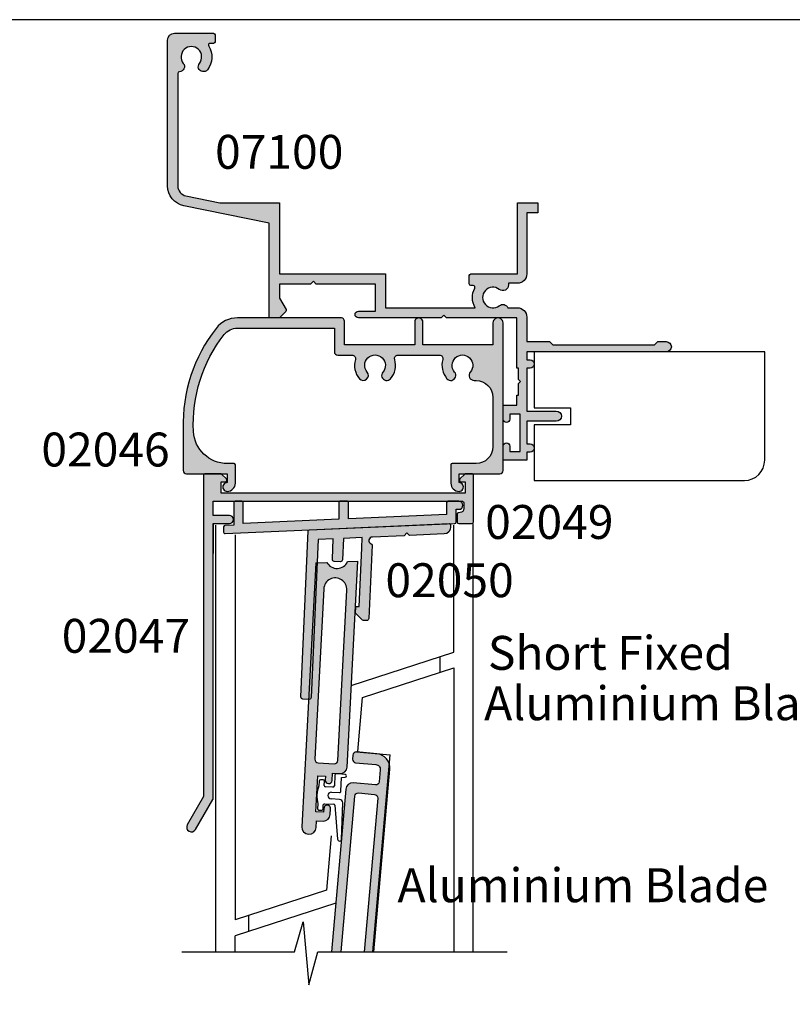
# Model space of a CAD drawing. Units: millimetres. Extents: x 0 to 354, y 0 to 482.
# Drawn here: x 126 to 240, y 337 to 482 of the extents above; entities that cross this region are included whole.
import ezdxf
from ezdxf.enums import TextEntityAlignment as Align

# ---------------------------------------------------------------- set-up
doc = ezdxf.new("R2010")
doc.units = ezdxf.units.MM
doc.layers.get('0').update_dxf_attribs({"plot": 0})
for name, color, linetype in [('APL Hatch', 253, 'Continuous'), ('APL Joinery', 2, 'Continuous'), ('APL Notes', 7, 'Continuous'), ('Joinery', 2, 'Continuous'), ('JoineryHatch', 253, 'Continuous')]:
    doc.layers.add(name, color=color, linetype=linetype)
doc.styles.add('Arial-Bold', font='arialbd.ttf')

# ---------------------------------------------------------------- blocks, each defined once
blk = doc.blocks.new('02049')
at = {"layer": 'APL Hatch'}
h = blk.add_hatch(color=256, dxfattribs=at)
edge = h.paths.add_edge_path()
edge.add_line((-3.208723877473226, 8.837562042441348), (-37.1087238774736, 7.35745607784277))
edge.add_arc((-37.10000000000053, 7.157646433526409), 0.1999999999999891, 92.50000000000195, 180)
edge.add_line((-37.30000000000052, 7.157646433526409), (-37.30000000000057, 5.24910478197738))
edge.add_line((-37.30000000000057, 5.24910478197738), (-37.70000000000055, 5.249104781977351))
edge.add_arc((-37.70000000000055, 4.649104781977357), 0.5999999999999943, 90, 270)
edge.add_line((-37.70000000000055, 4.049104781977363), (-36.10000000000047, 4.049104781977334))
edge.add_arc((-36.10000000000047, 4.249104781977323), 0.1999999999999886, 270, 360)
edge.add_line((-35.90000000000048, 4.249104781977323), (-35.90000000000048, 6.008896342820648))
edge.add_line((-35.90000000000048, 6.008896342820648), (-21.40000000000014, 6.641980014994019))
edge.add_line((-21.40000000000014, 6.641980014994019), (-21.4000000000002, 4.249104781977323))
edge.add_arc((-21.20000000000024, 4.249104781977294), 0.1999999999999602, 179.9999999999919, 270.0000000000081)
edge.add_line((-21.20000000000021, 4.049104781977334), (-20.2000000000001, 4.049104781977334))
edge.add_arc((-20.20000000000007, 4.249104781977294), 0.1999999999999602, 269.9999999999919, 360.0000000000081)
edge.add_line((-20.00000000000011, 4.249104781977323), (-20.00000000000022, 6.70310533506607))
edge.add_line((-20.00000000000022, 6.70310533506607), (-5.900000000000141, 7.318724630076062))
edge.add_line((-5.900000000000141, 7.318724630076062), (-5.900000000000141, 7.327456818657751))
edge.add_line((-5.900000000000141, 7.327456818657751), (-5.900000000000141, 4.249104781977323))
edge.add_arc((-5.700000000000152, 4.249104781977323), 0.1999999999999886, 180, 270)
edge.add_line((-5.700000000000152, 4.049104781977334), (-4.700000000000095, 4.049104781977334))
edge.add_arc((-4.700000000000124, 4.249104781977294), 0.1999999999999602, 270.0000000000081, 360.0000000000081)
edge.add_line((-4.500000000000163, 4.249104781977323), (-4.50000000000022, 7.580040487180653))
edge.add_line((-4.50000000000022, 7.580040487180653), (-3.191276122527022, 7.63718060567804))
edge.add_arc((-3.200000000000067, 7.83699024999443), 0.2000000000000172, 272.4999999999935, 359.9999999999916)
edge.add_line((-3.00000000000005, 7.8369902499944), (-3.000000000000107, 8.637752398124988))
edge.add_arc((-3.200000000000124, 8.63775239812496), 0.2000000000000175, 8.14221998454589e-12, 92.50000000000962)
at = {"layer": 'APL Joinery'}
blk.add_lwpolyline([(-3.208723877473226, 8.837562042441348), (-37.1087238774736, 7.35745607784277, 0.4014906669060125), (-37.30000000000052, 7.157646433526409), (-37.30000000000057, 5.24910478197738), (-37.70000000000055, 5.249104781977351, 0.9999999999999999), (-37.70000000000055, 4.049104781977363), (-36.10000000000047, 4.049104781977334, 0.414213562373095), (-35.90000000000048, 4.249104781977323), (-35.90000000000048, 6.008896342820648), (-21.40000000000014, 6.641980014994019), (-21.4000000000002, 4.249104781977323, 0.4142135623731783), (-21.20000000000021, 4.049104781977334), (-20.2000000000001, 4.049104781977334, 0.4142135623731783), (-20.00000000000011, 4.249104781977323), (-20.00000000000022, 6.70310533506607), (-5.900000000000141, 7.318724630076062), (-5.900000000000141, 7.327456818657751), (-5.900000000000141, 4.249104781977323, 0.414213562373095), (-5.700000000000152, 4.049104781977334), (-4.700000000000095, 4.049104781977334, 0.414213562373095), (-4.500000000000163, 4.249104781977323), (-4.50000000000022, 7.580040487180653), (-3.191276122527022, 7.63718060567804, 0.4014906669060125), (-3.00000000000005, 7.8369902499944), (-3.000000000000107, 8.637752398124988, 0.4270519577667118)], format="xyb", close=True, dxfattribs=at)
blk = doc.blocks.new('02046')
at = {"layer": 'APL Hatch'}
h = blk.add_hatch(color=256, dxfattribs=at)
edge = h.paths.add_edge_path()
edge.add_arc((-39.19999817280697, 3.999999999999847), 2.499999999999936, 217.9122391636733, 269.9999999999994)
edge.add_line((-39.199998172807, 1.499999999999911), (-24.89999999999964, 1.499999999999911))
edge.add_line((-24.89999999999964, 1.499999999999911), (-24.89999999999986, 4.997164713878103))
edge.add_arc((-24.39999999999986, 4.997164713878046), 0.5, 90, 179.9999999999935, ccw=False)
edge.add_line((-24.39999999999986, 5.497164713878046), (-22.28018120816046, 5.497164713878103))
edge.add_arc((-22.28018120816044, 5.997164713878291), 0.5000000000001883, 269.9999999999984, 376.4804366014926)
edge.add_arc((-18.90000000000009, 6.997164713878343), 3.02499999999988, 139.2487670724894, 196.4804366014795, ccw=False)
edge.add_arc((-20.62342838327571, 8.482230236917378), 0.7500000000000508, -40.75123292749379, 139.248767072482, ccw=False)
edge.add_arc((-18.89999999999986, 6.997164713878103), 1.525000000000108, 139.2487670724836, 400.7512329275164)
edge.add_arc((-17.17657161672435, 8.482230236917665), 0.7499999999999815, 40.75123292749947, 220.7512329275272, ccw=False)
edge.add_arc((-18.90000000000055, 6.997164713878115), 3.025000000000586, -16.480436601479028, 40.75123292750618, ccw=False)
edge.add_arc((-15.51981879183972, 5.997164713878044), 0.4999999999999415, 163.5195633985172, 269.9999999999998)
edge.add_line((-15.51981879183973, 5.497164713878103), (-9.380181208160366, 5.497164713878104))
edge.add_arc((-9.380181208160607, 5.997164713878142), 0.5000000000000382, 270.0000000000277, 376.4804366015155)
edge.add_arc((-5.99999999999972, 6.997164713877858), 3.025000000000447, 139.2487670724851, 196.4804366014668, ccw=False)
edge.add_arc((-7.723428383275627, 8.482230236917637), 0.7499999999999157, -40.7512329275346, 139.2487670724933, ccw=False)
edge.add_arc((-6.000000000000186, 6.997164713877876), 1.525000000000251, 139.2487670724798, 400.7512329275119)
edge.add_arc((-4.276571616724087, 8.482230236917268), 0.7500000000001735, 90.00000000002149, 220.7512329274974, ccw=False)
edge.add_line((-4.276571616724368, 9.232230236917442), (-4.000000000000228, 9.232230236917442))
edge.add_arc((-4.000000000000171, 11.73223023691761), 2.500000000000171, 269.9999999999987, 359.9999999999948)
edge.add_line((-1.5, 11.73223023691738), (-1.500000000000227, 18.99716471387805))
edge.add_arc((-4.000000000000227, 18.99716471387816), 2.5, 359.9999999999974, 449.9999999999948)
edge.add_line((-4, 21.49716471387816), (-7.504998172807291, 21.49716471387805))
edge.add_arc((-7.504998172807234, 21.69716471387809), 0.2000000000000455, 180, 269.99999999998374, ccw=False)
edge.add_line((-7.704998172807279, 21.69716471387809), (-7.704998172807507, 24.39716471387814))
edge.add_arc((-6.504998172807461, 24.39716471387814), 1.200000000000045, 90, 180, ccw=False)
edge.add_arc((-6.504998172807234, 24.94716471387803), 0.6500000000001478, -90, 90.00000000002012, ccw=False)
edge.add_line((-6.504998172807234, 24.29716471387789), (-6.504998172807234, 22.99716471387805))
edge.add_line((-6.504998172807234, 22.99716471387805), (-0.5, 22.99716471387805))
edge.add_arc((-0.5000000000001705, 22.4971647138781), 0.4999999999999432, -6.480149750132114e-12, 89.99999999998039, ccw=False)
edge.add_line((-2.273736754432321e-13, 22.49716471387805), (0, 0.7471647138775914))
edge.add_arc((-0.7500000000001137, 0.7471647138775914), 0.7500000000001137, -180.00000000000443, 0, ccw=False)
edge.add_line((-1.500000000000227, 0.7471647138776485), (-1.5, 3.997164713878046))
edge.add_line((-1.5, 3.997164713878046), (-11.85000000000014, 3.997164713878046))
edge.add_line((-11.85000000000014, 3.997164713878046), (-11.85000000000014, 0.5971647138779552))
edge.add_arc((-12.45000000000005, 0.5971647138779552), 0.599999999999909, -180.00000000000546, 0, ccw=False)
edge.add_line((-13.04999999999995, 0.5971647138780121), (-13.04999999999995, 3.997164713878046))
edge.add_line((-13.04999999999995, 3.997164713878046), (-23.39999999999986, 3.997164713878046))
edge.add_line((-23.39999999999986, 3.997164713878046), (-23.39999999999986, 0.4971647138780457))
edge.add_arc((-23.89999999999986, 0.4971647138781046), 0.4999999999999964, 276.1045901650142, 359.9999999999933, ccw=False)
edge.add_line((-23.84682813455947, -8.887335312124378e-14), (-39.199998172807, -1.438849039914203e-13))
edge.add_arc((-39.19999817280696, 3.999999999999858), 4.000000000000002, 217.9122391636733, 269.9999999999995, ccw=False)
edge.add_arc((-24.20989407799152, 15.67462115987081), 22.99999999999761, 178.3191960977169, 217.9122391636724, ccw=False)
edge.add_line((-47.199998172807, 16.34924231981072), (-47.199998172807, 22.49716471387805))
edge.add_arc((-46.699998172807, 22.49716471387805), 0.5, 90, 180, ccw=False)
edge.add_line((-46.699998172807, 22.99716471387805), (-40.70499817280694, 22.99716471387805))
edge.add_line((-40.70499817280694, 22.99716471387805), (-40.70499817280694, 24.29716471387777))
edge.add_arc((-40.70499817280762, 24.94716471387781), 0.6500000000000341, 89.99999999995993, 270.00000000006014, ccw=False)
edge.add_arc((-40.70499817280705, 24.39716471387791), 1.199999999999932, 1.0913936421275139e-11, 90.0000000000054, ccw=False)
edge.add_line((-39.50499817280712, 24.39716471387814), (-39.50499817280689, 21.69716471387806))
edge.add_arc((-39.70499817280692, 21.69716471387808), 0.2000000000000313, 270.0000000000122, 359.9999999999959, ccw=False)
edge.add_line((-39.70499817280688, 21.49716471387805), (-40.68937896380254, 21.49716471387804))
edge.add_arc((-40.68937896380253, 16.49716471387806), 4.999999999999979, 90.00000000000007, 177.1425566066887)
edge.add_arc((-24.20989407799145, 15.67462115987048), 21.49999999999742, 177.1425566066877, 217.9122391636716)
at = {"layer": 'APL Joinery'}
blk.add_lwpolyline([(-41.17238029054602, 2.463865636858744, 0.2312715658493858), (-39.199998172807, 1.499999999999911), (-24.89999999999964, 1.499999999999911), (-24.89999999999986, 4.997164713878103, -0.4142135623730617), (-24.39999999999986, 5.497164713878046), (-22.28018120816046, 5.497164713878103, 0.5012017564214173), (-21.80072288076167, 6.139008685509649, -0.2550439714953979), (-21.19159158655339, 8.971812277479865, -0.9999999999997881), (-20.05526517999783, 7.99264819635513, 2.181735869925177), (-17.74473482000189, 7.992648196355132, -1.000000000000242), (-16.60840841344657, 8.971812277479923, -0.2550439714953749), (-15.99927711923829, 6.13900868550925, 0.5012017564213536), (-15.51981879183973, 5.497164713878103), (-9.380181208160366, 5.497164713878104, 0.5012017564213814), (-8.900722880762032, 6.139008685509649, -0.2550439714953588), (-8.291591586553295, 8.971812277479923, -1.000000000000243), (-7.155265179998196, 7.992648196355074, 2.18173586992516), (-4.84473482000203, 7.992648196354905, -0.6416881448538321), (-4.276571616724368, 9.232230236917442), (-4.000000000000228, 9.232230236917442, 0.4142135623730753), (-1.5, 11.73223023691738), (-1.500000000000227, 18.99716471387805, 0.4142135623730818), (-4, 21.49716471387816), (-7.504998172807291, 21.49716471387805, -0.4142135623730118), (-7.704998172807279, 21.69716471387809), (-7.704998172807507, 24.39716471387814), (-7.704998172807507, 24.39716471387814, -0.414213562373095), (-6.504998172807461, 25.59716471387818, -1.000000000000175), (-6.504998172807234, 24.29716471387789), (-6.504998172807234, 22.99716471387805), (-0.4999999999999999, 22.99716471387805, -0.4142135623730284), (-2.273736754432321e-13, 22.49716471387805), (0, 0.7471647138775914, -1.000000000000038), (-1.500000000000227, 0.7471647138776485), (-1.5, 3.997164713878046), (-11.85000000000014, 3.997164713878046), (-11.85000000000014, 0.5971647138779552, -1.000000000000047), (-13.04999999999995, 0.5971647138780121), (-13.04999999999995, 3.997164713878046), (-23.39999999999986, 3.997164713878046), (-23.39999999999986, 0.4971647138780458, -0.3833405205462736), (-23.84682813455947, -8.887335312124378e-14), (-39.199998172807, -1.438849039914203e-13, -0.2312715658493864), (-42.35580956118952, 1.542185018974029, -0.1744966590847991), (-47.199998172807, 16.34924231981072), (-47.199998172807, 22.49716471387805, -0.414213562373095), (-46.699998172807, 22.99716471387805), (-40.70499817280694, 22.99716471387805), (-40.70499817280694, 24.29716471387777, -1.000000000000875), (-40.70499817280717, 25.59716471387784, -0.4142135623730673), (-39.50499817280712, 24.39716471387814), (-39.50499817280689, 21.69716471387806, -0.4142135623730118), (-39.70499817280688, 21.49716471387805), (-40.68937896380254, 21.49716471387804, 0.3996807517938433), (-45.68316226253393, 16.74642033630454, 0.1797918351101782)], format="xyb", close=True, dxfattribs=at)
blk = doc.blocks.new('02047')
at = {"layer": 'APL Hatch'}
h = blk.add_hatch(color=256, dxfattribs=at)
edge = h.paths.add_edge_path()
edge.add_line((-4.404998172806921, 7.349104781977285), (-6.804998172806557, 7.349104781977399))
edge.add_arc((-6.804998172806557, 6.749104781977319), 0.6000000000000796, 90, 270)
edge.add_line((-6.804998172806557, 6.14910478197724), (-4.404998172806921, 6.14910478197724))
edge.add_line((-4.404998172806921, 6.14910478197724), (-4.404998172806921, 4.049104781977331))
edge.add_line((-4.404998172806921, 4.049104781977331), (-5.702349045295926, 4.049104781977331))
edge.add_line((-5.702349045295926, 4.049104781977331), (-41.21672868033578, 4.049104781977444))
edge.add_arc((-41.15499817280691, 4.291363619670172), 0.2500000000000064, 180.0000000000057, 255.70455176701012, ccw=False)
edge.add_line((-41.40499817280692, 4.291363619670147), (-41.40499817280647, 5.141363619670312))
edge.add_arc((-40.80499817280643, 5.141363619670336), 0.600000000000037, 95.00000000000301, 180.0000000000023, ccw=False)
edge.add_line((-40.85729161845506, 5.739080438525416), (-40.58756702425745, 5.762678282791779))
edge.add_arc((-40.60499817280693, 5.961917222410142), 0.2000000000000096, 274.999999999986, 359.9999999999933)
edge.add_line((-40.40499817280692, 5.961917222410118), (-40.40499817280692, 7.099104781977285))
edge.add_arc((-40.65499817280692, 7.099104781977285), 0.25, 0, 90)
edge.add_line((-40.65499817280692, 7.349104781977285), (-42.55499817280656, 7.349104781977285))
edge.add_arc((-42.55499817280656, 7.099104781977285), 0.25, 90, 180)
edge.add_line((-42.80499817280656, 7.099104781977285), (-42.80499817280741, 0.1999999999998003))
edge.add_arc((-42.60499817280741, 0.1999999999997506), 0.1999999999999957, 179.9999999999858, 269.999999999998)
edge.add_line((-42.60499817280742, -2.451372438372346e-13), (-41.68428749468841, -2.451372438372346e-13))
edge.add_arc((-41.68428749468838, 0.1999999999998135), 0.2000000000000587, 269.9999999999919, 315.0000000000089)
edge.add_line((-41.54286613845101, 0.05857864376248401), (-40.82822147751062, 0.7732233047033894))
edge.add_arc((-41.00499817280725, 0.9500000000000295), 0.2499999999999983, 314.9999999999986, 450.0000000000082)
edge.add_line((-41.00499817280728, 1.200000000000028), (-41.60499817280674, 1.199999999999573))
edge.add_line((-41.60499817280674, 1.199999999999573), (-41.60499817280674, 2.849104781977285))
edge.add_line((-41.60499817280674, 2.849104781977285), (-5.604998172806738, 2.849104781977285))
edge.add_line((-5.604998172806739, 2.849104781977285), (-5.604998172806739, 1.200000000000028))
edge.add_line((-5.604998172806739, 1.200000000000028), (-6.204998172807103, 1.200000000000028))
edge.add_arc((-6.204998172806875, 0.9500000000001207), 0.249999999999907, 90.00000000005213, 225.0000000000612)
edge.add_line((-6.381774868103258, 0.773223304703361), (-5.667130207163432, 0.05857864376254085))
edge.add_arc((-5.525708850926063, 0.199999999999766), 0.1999999999999829, 224.9999999999708, 270.0000000000092)
edge.add_line((-5.525708850926031, -2.167155344068306e-13), (-3.204998172806307, -1.77635683940025e-14))
edge.add_arc((-3.204998172806362, 0.1999999999999691), 0.1999999999999869, 270.0000000000157, 360.0000000000005)
edge.add_line((-3.004998172806375, 0.1999999999999709), (-3.004998172806375, 47.63141332835332))
edge.add_line((-3.004998172806375, 47.63141332835332), (-0.5987803901571107, 51.79910478197732))
edge.add_arc((-1.204998172806534, 52.14910478197734), 0.7000000000002854, 330.0000000000113, 510.0000000000113)
edge.add_line((-1.811215955455958, 52.49910478197737), (-4.378203253563805, 48.0529523592709))
edge.add_arc((-4.204998172806931, 47.9529523592709), 0.1999999999999919, 149.9999999999958, 179.9999999999959)
edge.add_line((-4.404998172806921, 47.95295235927091), (-4.404998172806921, 7.349104781977289))
at = {"layer": 'APL Joinery'}
blk.add_lwpolyline([(-4.404998172806921, 7.349104781977285), (-6.804998172806557, 7.349104781977399, 0.9999999999999999), (-6.804998172806557, 6.14910478197724), (-4.404998172806921, 6.14910478197724), (-4.404998172806921, 4.049104781977331), (-5.702349045295926, 4.049104781977331), (-41.21672868033578, 4.049104781977444, -0.342886274253934), (-41.40499817280692, 4.291363619670147), (-41.40499817280647, 5.141363619670312, -0.3888787318529863), (-40.85729161845506, 5.739080438525416), (-40.58756702425745, 5.762678282791779, 0.3888787318530265), (-40.40499817280692, 5.961917222410118), (-40.40499817280692, 7.099104781977285, 0.414213562373095), (-40.65499817280692, 7.349104781977285), (-42.55499817280656, 7.349104781977285, 0.414213562373095), (-42.80499817280656, 7.099104781977285), (-42.80499817280741, 0.1999999999998003, 0.4142135623731575), (-42.60499817280742, -2.451372438372346e-13), (-41.68428749468841, -2.451372438372346e-13, 0.1989123673797353), (-41.54286613845101, 0.05857864376248401), (-40.82822147751062, 0.7732233047033894, 0.6681786379193593), (-41.00499817280728, 1.200000000000028), (-41.60499817280674, 1.199999999999573), (-41.60499817280674, 2.849104781977285), (-5.604998172806739, 2.849104781977285), (-5.604998172806739, 1.200000000000028), (-6.204998172807103, 1.200000000000028, 0.6681786379193557), (-6.381774868103258, 0.773223304703361), (-5.667130207163432, 0.05857864376254085, 0.1989123673798324), (-5.525708850926031, -2.167155344068306e-13), (-3.204998172806307, -1.77635683940025e-14, 0.414213562373017), (-3.004998172806375, 0.1999999999999709), (-3.004998172806375, 47.63141332835332), (-0.5987803901571107, 51.79910478197732, 0.9999999999999999), (-1.811215955455958, 52.49910478197737), (-4.378203253563805, 48.0529523592709, 0.1316524975873968), (-4.404998172806921, 47.95295235927091), (-4.404998172806921, 7.349104781977285), (-4.404998172806921, 11.75084342043736)], format="xyb", dxfattribs=at)
blk = doc.blocks.new('07100', base_point=(412.3820800908975, 422.2176400418754))
at = {"layer": 'APL Hatch'}
h = blk.add_hatch(color=256, dxfattribs=at)
edge = h.paths.add_edge_path()
edge.add_arc((407.1320800908975, 408.1403524401081), 0.250000000000013, 180, 268.5674562624284, ccw=False)
edge.add_line((406.8820800908975, 408.1403524401081), (406.8820800908975, 424.7412301935552))
edge.add_arc((408.3820800908968, 424.741230193556), 1.499999999999318, 101.38385289300192, 180.0000000000304, ccw=False)
edge.add_line((408.0860084823976, 426.2117204528364), (413.0820800908973, 427.2176400418754))
edge.add_line((413.0820800908973, 427.2176400418754), (421.8825800908958, 427.2176400418754))
edge.add_line((421.8825800908958, 427.2176400418754), (421.8825800908958, 437.7176400418763))
edge.add_line((421.8825800908958, 437.7176400418763), (437.5325800908972, 437.7176400418763))
edge.add_line((437.5325800908972, 437.7176400418763), (437.5325800908972, 442.7176400418754))
edge.add_line((437.5325800908972, 442.7176400418754), (450.7556760195602, 442.7176400418755))
edge.add_arc((453.3825800908967, 441.2176400418761), 3.025000000000497, 150.2730117288945, 207.3821817981255)
edge.add_arc((450.4745161408605, 439.711390041875), 0.2500000000000165, -90, 27.38218179811389, ccw=False)
edge.add_line((450.4745161408605, 439.461390041875), (450.1325800908958, 439.461390041875))
edge.add_arc((450.1325800908958, 439.211390041875), 0.25, 90, 180)
edge.add_line((449.8825800908958, 439.211390041875), (449.8825800908958, 437.9676400418772))
edge.add_arc((450.1325800908962, 437.9676400418767), 0.2500000000004547, 179.9999999998958, 269.9999999998957)
edge.add_line((450.1325800908958, 437.7176400418763), (456.9825800908961, 437.7176400418772))
edge.add_line((456.9825800908961, 437.7176400418772), (456.9825800908961, 427.2176400418754))
edge.add_line((456.9825800908961, 427.2176400418754), (459.9825800908961, 427.2176400418754))
edge.add_line((459.9825800908961, 427.2176400418754), (459.9825800908961, 428.7176400418736))
edge.add_line((459.9825800908961, 428.7176400418736), (458.3825800908958, 428.7176400418736))
edge.add_line((458.3825800908958, 428.7176400418736), (458.3825800908961, 437.7176400418772))
edge.add_arc((456.9825800908963, 437.717640041877), 1.399999999999807, 6.979045701040908e-12, 90.00000000000696)
edge.add_line((456.9825800908961, 439.1176400418768), (455.683080090897, 439.1176400418768))
edge.add_line((455.683080090897, 439.1176400418768), (455.6830800908959, 439.3480285867578))
edge.add_arc((454.8384686357779, 439.3480285867576), 0.844611455118013, 1.156823521898684e-11, 127.908313681073)
edge.add_arc((453.3825800908962, 441.2176400418754), 1.524999999999786, 52.09168631893391, 307.9083136810477, ccw=False)
edge.add_arc((454.8384686357781, 443.0872514969932), 0.8446114551181408, 232.0916863189533, 334.0484329360907)
edge.add_line((455.5979130921819, 442.7176400418754), (456.9825800908961, 442.7176400418741))
edge.add_arc((456.982580090896, 444.1176400418739), 1.399999999999807, 270.000000000007, 360.0000000000069)
edge.add_line((458.3825800908958, 444.1176400418741), (458.3825800908958, 447.7176400418754))
edge.add_line((458.3825800908958, 447.7176400418754), (461.709555143821, 447.7176400418754))
edge.add_line((461.709555143821, 447.7176400418754), (462.209555143821, 448.2176400418736))
edge.add_line((462.209555143821, 448.2176400418736), (477.209555143821, 448.2176400418736))
edge.add_line((477.209555143821, 448.2176400418736), (477.709555143821, 447.7176400418736))
edge.add_line((477.709555143821, 447.7176400418736), (478.959555143821, 447.7176400418736))
edge.add_arc((478.959555143821, 448.4676400418736), 0.75, 270, 450)
edge.add_line((478.959555143821, 449.2176400418736), (458.3825800908958, 449.2176400418736))
edge.add_line((458.3825800908958, 449.2176400418736), (458.3825800908958, 450.4176400418745))
edge.add_line((458.3825800908958, 450.4176400418745), (458.8825800908958, 450.4176400418746))
edge.add_arc((458.8825800908958, 451.0176400418746), 0.5999999999999659, 270, 450)
edge.add_line((458.8825800908958, 451.6176400418746), (458.3825800908958, 451.6176400418746))
edge.add_line((458.3825800908958, 451.6176400418746), (458.3825800908967, 457.9676400418736))
edge.add_line((458.3825800908967, 457.9676400418736), (462.732580090897, 457.9676400418736))
edge.add_arc((462.732580090897, 458.717640041874), 0.7500000000004547, 270.0000000000043, 449.9999999999956)
edge.add_line((462.732580090897, 459.4676400418745), (458.3825800908958, 459.4676400418745))
edge.add_line((458.3825800908958, 459.4676400418745), (458.3825800908958, 462.8176400418753))
edge.add_line((458.3825800908958, 462.8176400418753), (458.8825800908958, 462.8176400418754))
edge.add_arc((458.8825800908958, 463.4176400418754), 0.5999999999999659, 270, 450)
edge.add_line((458.8825800908958, 464.0176400418753), (458.3825800908958, 464.0176400418753))
edge.add_line((458.3825800908958, 464.0176400418753), (458.3825800908958, 465.2176400418754))
edge.add_line((458.3825800908958, 465.2176400418754), (454.8825800908958, 465.2176400418754))
edge.add_line((454.8825800908958, 465.2176400418754), (454.8825800908958, 463.1676400418752))
edge.add_arc((455.3825800908958, 463.1676400418752), 0.5, 180, 360)
edge.add_line((455.8825800908958, 463.1676400418752), (455.8825800908958, 463.9176400418752))
edge.add_line((455.8825800908958, 463.9176400418752), (457.3825800908958, 463.9176400418752))
edge.add_line((457.3825800908958, 463.9176400418752), (457.3825800908958, 458.4176400418752))
edge.add_line((457.3825800908958, 458.4176400418752), (455.8825800908958, 458.4176400418752))
edge.add_line((455.8825800908958, 458.4176400418752), (455.8825800908958, 459.1676400418752))
edge.add_arc((455.3825800908958, 459.1676400418752), 0.5, 0, 180)
edge.add_line((454.8825800908958, 459.1676400418752), (454.8825800908958, 457.117640041875))
edge.add_line((454.8825800908958, 457.117640041875), (456.8825800908958, 457.117640041875))
edge.add_line((456.8825800908958, 457.117640041875), (456.8825800908958, 455.617640041875))
edge.add_line((456.8825800908958, 455.617640041875), (457.1325800908958, 455.617640041875))
edge.add_line((457.1325800908958, 455.617640041875), (457.1325800908958, 453.9176400418752))
edge.add_line((457.1325800908958, 453.9176400418752), (457.4325800908969, 453.617640041875))
edge.add_line((457.4325800908969, 453.617640041875), (457.1325800908958, 453.3176400418757))
edge.add_line((457.1325800908958, 453.3176400418757), (457.1325800908958, 451.617640041875))
edge.add_line((457.1325800908958, 451.617640041875), (456.8825800908958, 451.617640041875))
edge.add_line((456.8825800908958, 451.617640041875), (456.8825800908958, 444.2176400418754))
edge.add_line((456.8825800908958, 444.2176400418754), (446.5325800908954, 444.2176400418754))
edge.add_line((446.5325800908954, 444.2176400418754), (446.1325800908958, 443.8176400418757))
edge.add_line((446.1325800908958, 443.8176400418757), (445.7325800908961, 444.2176400418754))
edge.add_line((445.7325800908961, 444.2176400418754), (433.5325800908972, 444.2176400418754))
edge.add_arc((433.5325800908972, 443.7176400418754), 0.5, 90, 270)
edge.add_line((433.5325800908972, 443.2176400418754), (436.0325800908972, 443.2176400418754))
edge.add_line((436.0325800908972, 443.2176400418754), (436.0325800908972, 439.2176400418763))
edge.add_line((436.0325800908972, 439.2176400418763), (427.2825800908972, 439.2176400418763))
edge.add_line((427.2825800908972, 439.2176400418763), (426.8825800908958, 438.8176400418766))
edge.add_line((426.8825800908958, 438.8176400418766), (426.4825800908961, 439.2176400418763))
edge.add_line((426.4825800908961, 439.2176400418763), (421.8825800908958, 439.2176400418763))
edge.add_line((421.8825800908958, 439.2176400418763), (421.8825800908958, 441.3150485456059))
edge.add_line((421.8825800908958, 441.3150485456059), (422.8490864418419, 442.989086651282))
edge.add_arc((422.6325800908962, 443.1140866512832), 0.2500000000002444, 329.9999999997315, 404.9999999997329)
edge.add_line((422.8093567861938, 443.2908633465792), (421.8825800908958, 444.2176400418754))
edge.add_line((421.8825800908958, 444.2176400418754), (420.3825800908958, 444.2176400418754))
edge.add_line((420.3825800908958, 444.2176400418754), (420.3825800908958, 430.2176400418754))
edge.add_line((420.3825800908958, 430.2176400418754), (407.7899368739003, 427.6822107121178))
edge.add_arc((408.3820800908975, 424.7412301935552), 3.000000000000019, 101.3838528929719, 180)
edge.add_line((405.3820800908975, 424.7412301935552), (405.3820800908975, 403.2176400418754))
edge.add_arc((406.3820800908975, 403.2176400418754), 1, 180, 270)
edge.add_line((406.3820800908975, 402.2176400418754), (412.1320800908975, 402.2176400418754))
edge.add_arc((412.1320800908975, 402.4676400418754), 0.25, 270, 360)
edge.add_line((412.3820800908975, 402.4676400418754), (412.3820800908975, 403.4676400418754))
edge.add_arc((412.1320800908975, 403.4676400418754), 0.25, 0, 90)
edge.add_line((412.1320800908975, 403.7176400418754), (411.6503150881467, 403.7176400418754))
edge.add_arc((411.6503150881471, 403.9676400418751), 0.2499999999997726, 147.7000816364237, 269.9999999999088, ccw=False)
edge.add_arc((408.8820800908974, 405.7176400418751), 3.024999999999915, 327.7000816365276, 398.7192973222454)
edge.add_arc((410.6570800908974, 407.1406649889511), 0.749999999999785, 38.71929732224645, 218.7192973222437)
edge.add_arc((408.8820800908969, 405.7176400418747), 1.525000000000901, -218.71929732223646, 38.71929732224379, ccw=False)
edge.add_arc((407.1070800908967, 407.1406649889516), 0.7499999999998657, 321.2807026776973, 448.5674562623717)
at = {"layer": 'APL Joinery', "linetype": 'Continuous'}
blk.add_lwpolyline([(407.1258300908975, 407.890430577319, -0.4069092853541439), (406.8820800908975, 408.1403524401081), (406.8820800908975, 424.7412301935552, -0.3571470433414133), (408.0860084823976, 426.2117204528364), (413.0820800908973, 427.2176400418754), (421.8825800908958, 427.2176400418754), (421.8825800908958, 437.7176400418763), (437.5325800908972, 437.7176400418763), (437.5325800908972, 442.7176400418754), (450.7556760195602, 442.7176400418755, 0.2544747761516115), (450.6965057553671, 439.8263709579056, -0.5622195450562852), (450.4745161408605, 439.461390041875), (450.1325800908958, 439.461390041875, 0.414213562373095), (449.8825800908958, 439.211390041875), (449.8825800908958, 437.9676400418772, 0.414213562373095), (450.1325800908958, 437.7176400418763), (456.9825800908961, 437.7176400418772), (456.9825800908961, 427.2176400418754), (459.9825800908961, 427.2176400418754), (459.9825800908961, 428.7176400418736), (458.3825800908958, 428.7176400418736), (458.3825800908961, 437.7176400418772, 0.414213562373095), (456.9825800908961, 439.1176400418768), (455.683080090897, 439.1176400418768), (455.6830800908959, 439.3480285867578, 0.6243132269123214), (454.3195396190706, 440.0144227537007, -2.046147069503622), (454.319539619071, 442.4208573300498, 0.4767438882633758), (455.5979130921819, 442.7176400418754), (456.9825800908961, 442.7176400418741, 0.414213562373095), (458.3825800908958, 444.1176400418741), (458.3825800908958, 447.7176400418754), (461.709555143821, 447.7176400418754), (462.209555143821, 448.2176400418736), (477.209555143821, 448.2176400418736), (477.709555143821, 447.7176400418736), (478.959555143821, 447.7176400418736, 0.9999999999999999), (478.959555143821, 449.2176400418736), (458.3825800908958, 449.2176400418736), (458.3825800908958, 450.4176400418745), (458.8825800908958, 450.4176400418746, 0.9999999999999999), (458.8825800908958, 451.6176400418746), (458.3825800908958, 451.6176400418746), (458.3825800908967, 457.9676400418736), (462.732580090897, 457.9676400418736, 0.9999999999999146), (462.732580090897, 459.4676400418745), (458.3825800908958, 459.4676400418745), (458.3825800908958, 462.8176400418753), (458.8825800908958, 462.8176400418754, 0.9999999999999999), (458.8825800908958, 464.0176400418753), (458.3825800908958, 464.0176400418753), (458.3825800908958, 465.2176400418754), (454.8825800908958, 465.2176400418754), (454.8825800908958, 463.1676400418752, 0.9999999999999999), (455.8825800908958, 463.1676400418752), (455.8825800908958, 463.9176400418752), (457.3825800908958, 463.9176400418752), (457.3825800908958, 458.4176400418752), (455.8825800908958, 458.4176400418752), (455.8825800908958, 459.1676400418752, 0.9999999999999999), (454.8825800908958, 459.1676400418752), (454.8825800908958, 457.117640041875), (456.8825800908958, 457.117640041875), (456.8825800908958, 455.617640041875), (457.1325800908958, 455.617640041875), (457.1325800908958, 453.9176400418752), (457.4325800908969, 453.617640041875), (457.1325800908958, 453.3176400418757), (457.1325800908958, 451.617640041875), (456.8825800908958, 451.617640041875), (456.8825800908958, 444.2176400418754), (446.5325800908954, 444.2176400418754), (446.1325800908958, 443.8176400418757), (445.7325800908961, 444.2176400418754), (433.5325800908972, 444.2176400418754, 0.9999999999999999), (433.5325800908972, 443.2176400418754), (436.0325800908972, 443.2176400418754), (436.0325800908972, 439.2176400418763), (427.2825800908972, 439.2176400418763), (426.8825800908958, 438.8176400418766), (426.4825800908961, 439.2176400418763), (421.8825800908958, 439.2176400418763), (421.8825800908958, 441.3150485456059), (422.8490864418419, 442.989086651282, 0.3394542588633784), (422.8093567861938, 443.2908633465792), (421.8825800908958, 444.2176400418754), (420.3825800908958, 444.2176400418754), (420.3825800908958, 430.2176400418754), (407.7899368739003, 427.6822107121178, 0.3571470433414133), (405.3820800908975, 424.7412301935552), (405.3820800908975, 403.2176400418754, 0.414213562373095), (406.3820800908975, 402.2176400418754), (412.1320800908975, 402.2176400418754, 0.414213562373095), (412.3820800908975, 402.4676400418754), (412.3820800908975, 403.4676400418754, 0.414213562373095), (412.1320800908975, 403.7176400418754), (411.6503150881467, 403.7176400418754, -0.5908090823378033), (411.4389994395025, 404.1012278281349, 0.3201949615811702), (411.242244926062, 407.6097940923826, 0.9999999999999999), (410.0719152557327, 406.6715358855196, -2.083394336380682), (407.6922449260609, 406.6715358855195, 0.6205504467590893)], format="xyb", close=True, dxfattribs=at)
blk = doc.blocks.new('02050')
at = {"layer": 'APL Hatch'}
h = blk.add_hatch(color=256, dxfattribs=at)
edge = h.paths.add_edge_path()
edge.add_line((-20.04639160207515, 0.626184668484445), (-14.94685646060188, 0.8488351811562644))
edge.add_line((-14.94685646060188, 0.8488351811562644), (-14.53393418405975, 0.4704616267146129))
edge.add_line((-14.53393418405975, 0.4704616267146129), (-14.15709962838318, 0.8833167091194163))
edge.add_line((-14.15709962838318, 0.8833167091194163), (-9.461533013612296, 1.088329575010267))
edge.add_arc((-9.439723319930302, 1.58785368580117), 0.4999999999999447, 267.500000000077, 430.8984504007221)
edge.add_arc((-9.210652901030477, 2.249311729202524), 0.1999999999966899, 177.5000000012656, 250.8984504019821, ccw=False)
edge.add_line((-9.410462545343734, 2.258035606671033), (-8.936991885488311, 13.10229659406014))
edge.add_arc((-8.637277419013706, 13.08921077785048), 0.3000000000000497, 87.49999999998369, 177.4999999999891, ccw=False)
edge.add_line((-8.624191602804018, 13.38892524432508), (-8.130091940121673, 13.36735238716171))
edge.add_arc((-8.143177756331262, 13.06763792068714), 0.3000000000000076, 44.99999999999278, 87.50000000000227, ccw=False)
edge.add_line((-7.931045721975266, 13.27976995504308), (-7.062667719119787, 12.41139195218758))
edge.add_arc((-7.274799753475813, 12.19925991783157), 0.300000000000076, -2.4999999999918145, 44.99999999999778, ccw=False)
edge.add_line((-6.975085287001178, 12.186174101622), (-7.00422289995592, 11.51881304586592))
edge.add_arc((-7.204032544272183, 11.527536923339), 0.199999999999892, 267.4999999999688, 357.49999999999324, ccw=False)
edge.add_line((-7.212756421745354, 11.32772727902274), (-7.512470888219838, 11.34081309523225))
edge.add_line((-7.512470888219838, 11.34081309523225), (-7.888737692179888, 2.722886433675814))
edge.add_line((-7.888737692179888, 2.722886433675814), (-7.95723637838384, 1.154008584518781))
edge.add_line((-7.95723637838384, 1.154008584518781), (-5.190198236302223, 1.274820078865933))
edge.add_line((-5.190198236302223, 1.274820078865933), (-5.052675619163011, 4.424605859429395))
edge.add_arc((-4.752961152688582, 4.411520043219872), 0.299999999999869, 87.49999999999221, 177.5000000000137, ccw=False)
edge.add_line((-4.739875336478946, 4.711234509694297), (-3.844382383939006, 4.672136443018548))
edge.add_arc((-3.857468200148581, 4.372421976544071), 0.2999999999999183, -2.49999999999568, 87.50000000000432, ccw=False)
edge.add_line((-3.557753733674105, 4.359336160334497), (-3.689565992069646, 1.340339097607984))
edge.add_line((-3.689565992069646, 1.340339097607984), (-1.438617625722628, 1.438617625721097))
edge.add_line((-1.438617625722628, 1.438617625721097), (-0.4213305135644134, 24.73832313808161))
edge.add_arc((-0.1216160470898942, 24.72523732187195), 0.2999999999999646, 87.49999999998829, 177.4999999999884, ccw=False)
edge.add_line((-0.1085302308802341, 25.02495178834647), (0.7906131685446383, 24.98569433971767))
edge.add_arc((0.7775273523351138, 24.68597987324307), 0.3000000000000367, -2.499999999990621, 87.5000000000149, ccw=False)
edge.add_line((1.077241818809711, 24.67289405703352), (0.007993960886864215, 0.1830918059564119))
edge.add_arc((-0.1918156834295107, 0.1918156834295027), 0.2000000000000044, 272.49999999998965, 357.4999999999933, ccw=False)
edge.add_line((-0.1830918059564794, -0.007993960886874873), (-20.7802022446601, -0.907283223832434))
edge.add_arc((-20.78892612213313, -0.7074735795160965), 0.1999999999999641, 182.4997808524882, 272.49999999998806, ccw=False)
edge.add_line((-20.98873579981549, -0.7161966927480536), (-21.0018206031219, -0.4164791192555954))
edge.add_arc((-20.00277221470967, -0.3728635530975853), 1.000000000000179, 92.50000000000767, 182.4997808523854, ccw=False)
at = {"layer": 'APL Joinery'}
blk.add_lwpolyline([(-20.04639160207515, 0.626184668484445), (-14.94685646060188, 0.8488351811562644), (-14.53393418405975, 0.4704616267146129), (-14.15709962838318, 0.8833167091194163), (-9.461533013612296, 1.088329575010267, 0.8646890412942106), (-9.276101592140975, 2.060323716803328, -0.3316792665670014), (-9.410462545343734, 2.258035606671033), (-8.936991885488311, 13.10229659406014, -0.4142135623731227), (-8.624191602804018, 13.38892524432508), (-8.130091940121673, 13.36735238716171, -0.1875965641994668), (-7.931045721975266, 13.27976995504308), (-7.062667719119787, 12.41139195218758, -0.2102773852970413), (-6.975085287001178, 12.186174101622), (-7.00422289995592, 11.51881304586592, -0.4142135623732199), (-7.212756421745354, 11.32772727902274), (-7.512470888219838, 11.34081309523225), (-7.888737692179888, 2.722886433675814), (-7.95723637838384, 1.154008584518781), (-5.190198236302223, 1.274820078865933), (-5.052675619163011, 4.424605859429395, -0.4142135623732058), (-4.739875336478946, 4.711234509694297), (-3.844382383939006, 4.672136443018548, -0.414213562373095), (-3.557753733674105, 4.359336160334497), (-3.689565992069646, 1.340339097607984), (-1.438617625722628, 1.438617625721097), (-0.4213305135644134, 24.73832313808161, -0.414213562373095), (-0.1085302308802341, 25.02495178834647), (0.7906131685446383, 24.98569433971767, -0.4142135623731228), (1.077241818809711, 24.67289405703352), (0.007993960886864215, 0.1830918059564119, -0.3888787318530081), (-0.1830918059564794, -0.007993960886874873), (-20.7802022446601, -0.907283223832434, -0.4142146826448271), (-20.98873579981549, -0.7161966927480536), (-21.0018206031219, -0.4164791192555954, -0.4142124421016268)], format="xyb", close=True, dxfattribs=at)
blk = doc.blocks.new('9010105c')
at = {"layer": 'Joinery', "color": 8}
for p, q in [((-98.91084811211415, 244.3667875986706), (-98.97389222593937, 243.6461900802661)), ((-98.29570014470956, 244.5137330926404), (-98.69417802394624, 244.5485953897395)), ((-98.1661857992894, 243.6993461856163), (-98.1138923536407, 244.2970630044725)), ((-96.5324445637554, 245.1625240884428), (-96.67189375215155, 243.5686125714948)), ((-95.51881871711413, 245.2746072853134), (-96.31577447558759, 245.3443318795116)), ((-95.74105243216275, 242.7344642988711), (-95.56239658848797, 244.7765099362675)), ((-95.56239658848797, 244.7765099362675), (-95.04041004696865, 244.7819917674171)), ((-95.00571423404729, 245.1785667237951), (-95.51881871711413, 245.2746072853134)), ((-96.8885638403195, 243.3868047804258), (-97.9843780082203, 243.4826760974485)), ((-97.15315615804036, 242.6572433990995), (-95.95772252033068, 242.5526565078023)), ((-96.0082448176483, 241.5532567985296), (-97.24031190078803, 241.6610487010078)), ((-99.20514254355429, 241.002986854899), (-99.26818665737962, 240.2823893364945)), ((-99.08637886631075, 240.0657192483266), (-98.68790098707407, 240.0308569512275)), ((-98.47123089890614, 240.2126647422963), (-98.41893745325741, 240.8103815611502)), ((-98.20226736508947, 240.9921893522193), (-96.8968781461673, 240.8779825940735)), ((-96.71712057631191, 240.7121593593527), (-96.4786670263617, 235.6909450617235)), ((-95.87971861487875, 235.6844920810447), (-95.5232798997286, 241.0143168988073))]:
    blk.add_line(p, q, dxfattribs=at)
for centre, radius, start, end in [((-98.71160917249578, 244.3493564501211), 0.2000000000000205, 84.99999999999582, 174.9999999999958), ((-98.31313129325908, 244.314494153022), 0.2000000000000322, 355.0000000000043, 85.00000000000395), ((-96.3332056241371, 245.1450929398933), 0.1999999999999602, 85.00000000000657, 175.0000000000106), ((-95.04251030375514, 244.9819807394167), 0.2000000000000101, 270.6016903079072, 79.39830969209397), ((-94.805880182952, 241.9498187737674), 4.499999999999992, 157.8537900011204, 192.1462099988736), ((-97.9669468596709, 243.681915037067), 0.2000000000001497, 175.0000000000477, 265.0000000000399), ((-97.19673402941419, 242.1591460500536), 0.499999999999978, 85.00000000000026, 264.9999999999984), ((-96.87113269177006, 243.5860437200443), 0.2000000000001546, 265.0000000000285, 355.0000000000237), ((-95.94029137178111, 242.7518954474207), 0.2000000000000217, 264.9999999999918, 354.9999999999959), ((-96.07590126678092, 241.0047084390271), 0.5527048921640835, 0.9961046742292482, 82.96880534828857), ((-99.06894771776125, 240.264958187945), 0.200000000000018, 175.0000000000039, 265.000000000008), ((-98.67046983852453, 240.2300958908459), 0.2000000000000205, 264.9999999999959, 354.9999999999961), ((-98.2196985136389, 240.7929504126008), 0.2000000000001522, 85.0000000000318, 175.0000000000318), ((-96.91430929471694, 240.6787436544552), 0.2000000000000292, 9.618001523459444, 84.99999999996743), ((-96.1790047391559, 235.7051757899766), 0.3000000000000385, 182.7188891972148, 356.0465662357867)]:
    blk.add_arc(centre, radius, start, end, dxfattribs=at)
blk = doc.blocks.new('liner 19mm sw')
at = {"layer": 'Joinery', "color": 3, "linetype": 'Continuous', "elevation": -15}
blk.add_lwpolyline([(1.100000000000364, -10.25), (1.100000000000364, -1.960000000000036), (6.449999999999818, -1.960000000000036), (6.449999999999818, 0.5399999999999636), (1.100000000000364, 0.5399999999999636), (1.100000000000364, 8.740000000000236), (32.10000000000036, 8.740000000000236, -0.414213562373095), (35.10000000000036, 5.740000000000236), (35.10000000000036, -10.25)], format="xyb", close=True, dxfattribs=at)

msp = doc.modelspace()

# ---------------------------------------------------------------- hatches: boundary and pattern name
at = {"layer": 'JoineryHatch'}
h = msp.add_hatch(color=256, dxfattribs=at)
h.paths.add_polyline_path([(175.8978007771397, 402.0859636653366), (174.3814569226598, 402.0330117711242, -0.6264945817999947), (171.3239475094384, 401.9262411896862), (169.6779090838919, 401.8687602612532), (167.6358843277065, 362.9046067687565, 1), (169.7330063506912, 362.7947012606463), (169.7863890260588, 363.8133033860956), (170.7850185608135, 363.7609674298527, 0.4142135623731027), (171.8359840518109, 364.7072610083642), (171.8817780135236, 365.5810618512744, 1), (170.8831484787689, 365.6333978075173), (170.8530553039292, 365.0591858250335), (169.7046313389616, 365.1193721747129), (169.9835819857366, 370.4420675949548), (171.1320059507042, 370.3818812452755), (171.1019127758644, 369.8076692627915, 1), (172.1005423106191, 369.7553333065486), (172.1568034635803, 370.8288600564102), (173.2552959518104, 370.771290504543, 0.4142135623730951), (174.3062614428078, 371.7175840830546)])
h.paths.add_polyline_path([(170.8779358679891, 398.0163837045358, -1), (174.2732762861548, 397.8384414533098), (172.9552824547701, 372.6896210030739, -0.414213562373081), (172.4297997092714, 372.2164742138181), (170.0330888258603, 372.3420805088011, -0.4142135623731089), (169.5599420366044, 372.8675632542998)], flags=16)
msp.add_hatch(color=256, dxfattribs=at).paths.add_polyline_path([(175.9903004319093, 367.9037576864259), (178.3811677073296, 367.6945839038315, -0.4142135623730952), (178.8356871850016, 367.1529086834118), (176.8519062189552, 344.4781884842775), (178.1286012508186, 344.4781884842775), (180.5491307269598, 372.1449669969457, 0.3147197819086108), (178.7048632241971, 373.6891832409315), (175.7162791299219, 373.9506504691744, 0.4142135623730951), (175.1746039095023, 373.4961309915024), (175.1223104638535, 372.8984141726473, 0.4142135623730876), (175.5768299415257, 372.3567389522276), (178.5654140358009, 372.0952717239846, -0.4142135623731066), (179.2017413045418, 371.336926415397), (179.044860967596, 369.5437759588319, -0.4142135623731131), (178.5031857471764, 369.0892564811599), (175.2157432434734, 369.3768704322271, 0.4142135623730951), (174.1323928026342, 368.4678314768831), (172.033570998747, 344.4781884842775), (173.4389187713076, 344.4781884842775), (175.4486252114897, 367.4492382087539, -0.4142135623730861)])

# ---------------------------------------------------------------- linework, layer by layer
msp.add_lwpolyline([(353.9999991921495, 482.000000110887), (-8.078504833974876e-07, 482.000000110887), (-8.078504833974876e-07, 1.108869582822081e-07), (353.9999991921495, 1.108869582822081e-07)], close=True)
at = {"layer": 'APL Joinery', "color": 8}
for p, q in [((154.935669637193, 344.4781884842775), (154.935669637193, 407.4037306150315)), ((192.935669637193, 344.4781884842775), (192.935669637193, 407.6537306150314)), ((157.804738654621, 405.9854595792682), (157.804738654621, 349.158063500845)), ((171.9888096257783, 361.5941121359006), (171.2839675603033, 353.5377304623326)), ((171.2839675603033, 353.5377304623326), (157.804738654621, 349.158063500845)), ((172.661402318428, 351.6543333055446), (157.8047386546274, 346.8271106608678)), ((159.8100736723751, 347.478683505679), (159.8289749773124, 349.8157777519175)), ((157.8047386546274, 344.4781884842775), (157.8047386546274, 346.8271106608678))]:
    msp.add_line(p, q, dxfattribs=at)
at = {"layer": 'APL Joinery', "color": 9}
msp.add_line((178.1286012508186, 344.4781884842775), (180.669196611599, 373.5173263381482), dxfattribs=at)
at = {"layer": 'APL Joinery', "color": 8}
for points in [[(174.9374351818338, 383.7610964711146), (190.0666006197522, 388.6768603094598), (190.0666006197522, 407.3940428926501)], [(188.0423642970669, 385.6881932184103), (188.0612656020045, 388.0252874646486)], [(175.8901257720942, 373.9966829232605), (176.5873717140754, 381.9662405079941), (190.0666006197577, 386.3459074694826), (190.0666006197577, 344.4781884842775)]]:
    msp.add_lwpolyline(points, dxfattribs=at)
at = {"layer": 'APL Joinery', "flags": 128}
for points in [[(169.6779090838919, 401.8687602612531), (167.6358843277065, 362.9046067687565, 0.9999999999999999), (169.7330063506912, 362.7947012606463), (169.7863890260588, 363.8133033860956), (170.7850185608135, 363.7609674298527, 0.414213562373095), (171.8359840518109, 364.7072610083642), (171.8817780135236, 365.5810618512744, 0.9999999999999999), (170.8831484787689, 365.6333978075173), (170.8530553039292, 365.0591858250335), (169.7046313389616, 365.1193721747129), (169.9835819857366, 370.4420675949548), (171.1320059507042, 370.3818812452755), (171.1019127758644, 369.8076692627915, 0.9999999999999999), (172.1005423106191, 369.7553333065485), (172.1568034635803, 370.8288600564102), (173.2552959518104, 370.771290504543, 0.414213562373095), (174.3062614428078, 371.7175840830546), (175.8978007771397, 402.0859636653366)], [(171.3239475094384, 401.9262411896862, 0.6264945817999947), (174.3814569226598, 402.0330117711242)], [(178.2572539915158, 344.4781884842775), (180.6138450304198, 371.4141473151687, 0.414213562373095), (178.7048632241971, 373.6891832409315), (175.7162791299219, 373.9506504691744, 0.414213562373095), (175.1746039095023, 373.4961309915024), (175.1223104638535, 372.8984141726473, 0.414213562373095), (175.5768299415257, 372.3567389522276), (178.5654140358009, 372.0952717239846, -0.4142135623731068), (179.2017413045418, 371.336926415397), (179.044860967596, 369.5437759588319, -0.414213562373095), (178.5031857471764, 369.0892564811599), (175.2157432434734, 369.3768704322271, 0.414213562373095), (174.1323928026342, 368.4678314768831), (172.033570998747, 344.4781884842775)], [(173.4389187713076, 344.4781884842775), (175.4486252114897, 367.4492382087539, -0.414213562373095), (175.9903004319093, 367.9037576864259), (178.3811677073296, 367.6945839038315, -0.4142135623730952), (178.8356871850016, 367.1529086834118), (176.8519062189552, 344.4781884842775)]]:
    msp.add_lwpolyline(points, format="xyb", dxfattribs=at)
at = {"layer": 'APL Joinery'}
for points in [[(169.6779090838919, 401.8687602612531), (171.3239475094384, 401.9262411896862)], [(174.3814569226598, 402.0330117711242), (175.8978007771397, 402.0859636653366)]]:
    msp.add_lwpolyline(points, dxfattribs=at)
at = {"layer": 'APL Joinery', "flags": 128}
msp.add_lwpolyline([(170.0330888258603, 372.3420805088011), (172.4297997092714, 372.2164742138181, 0.414213562373081), (172.9552824547701, 372.6896210030739), (174.2732762861548, 397.8384414533098, 0.9999999999999999), (170.8779358679891, 398.0163837045358), (169.5599420366044, 372.8675632542998, 0.4142135623731088)], format="xyb", close=True, dxfattribs=at)
at = {"layer": 'APL Joinery', "color": 9}
msp.add_lwpolyline([(175.7162791299219, 373.9506504691744), (180.669196611599, 373.5173263381482)], dxfattribs=at)
at = {"layer": 'APL Joinery', "color": 7}
msp.add_lwpolyline([(149.935669637193, 344.4781884842775), (166.5369181383209, 344.4781884842775), (167.8180903259232, 348.8680147583397), (168.6735428631833, 339.6061678595194), (169.9781515572464, 344.4781884842775), (197.9356696371934, 344.4781884842775)], dxfattribs=at)

# ---------------------------------------------------------------- block references
at = {"layer": 'APL Joinery', "xscale": -1, "rotation": 180}
for name, p in [('07100', (154.8351326232742, 460.0000001108869)), ('02046', (197.3356326232727, 438.0000001108868))]:
    msp.add_blockref(name, p, dxfattribs=at)
at = {"layer": 'APL Joinery'}
for name, p, rotation in [('02047', (150.1356344504657, 415.0028353970088), 180), ('02049', (153.1017460440088, 415.0028353970088), 180), ('9010105c', (277.5579769877007, 128.8992344342063), 2.000000000000471)]:
    msp.add_blockref(name, p, dxfattribs=dict(at, rotation=rotation))
at = {"layer": 'Joinery', "xscale": -1, "rotation": 180}
msp.add_blockref('liner 19mm sw', (200.8356326232727, 422.7500001108879), dxfattribs=at)
at = {"layer": 'Joinery', "rotation": 180}
msp.add_blockref('02050', (168.583515776541, 406.7391367811534), dxfattribs=at)

# ---------------------------------------------------------------- texts
at = {"layer": 'APL Notes', "style": 'Arial-Bold'}
msp.add_text('07100', height=5, dxfattribs=at).set_placement((154.8351326232742, 460.0000001108869))
for s, p in [('02046', (148.1356344504657, 418.5767965940425)), ('02049', (213.6178685512534, 407.8850953579766)), ('02050', (198.9002069431683, 399.2920456887379)), ('02047', (151.140632623272, 391.0871287328322))]:
    msp.add_text(s, height=5, dxfattribs=at).set_placement(p, align=Align.MIDDLE_RIGHT)
for s, p in [('Short Fixed', (195.0876029079487, 388.5701182309546)), ('Aluminium Blade', (194.5366598224356, 381.1364977727231)), ('Aluminium Blade', (181.7545560598694, 354.2867340047324))]:
    msp.add_text(s, height=5, dxfattribs=at).set_placement(p, align=Align.MIDDLE_LEFT)

doc.saveas('drawing.dxf')
